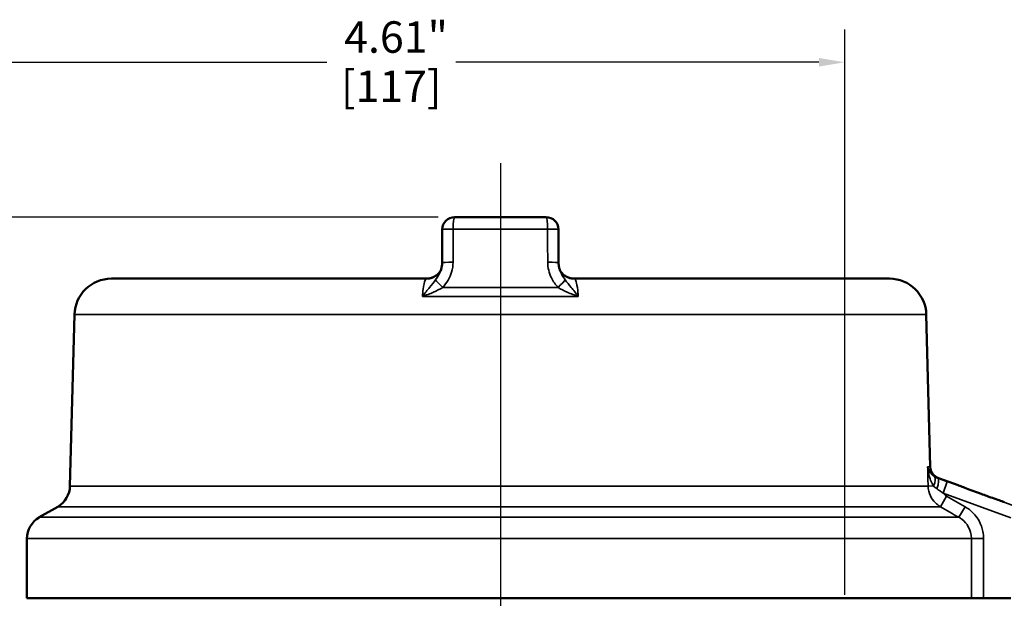
# Model space of a CAD drawing. Units: inches. Extents: x 0.2 to 29.1, y 0.2 to 22.5.
# Drawn here: x 21.6 to 26.6, y 11.5 to 14.5 of the extents above; entities that cross this region are included whole.
import ezdxf

# ---------------------------------------------------------------- set-up
doc = ezdxf.new("R2010")
doc.units = ezdxf.units.IN
doc.header["$LTSCALE"] = 1.333333
doc.header["$MEASUREMENT"] = 0
for name, color, linetype, lineweight in [('Centerline (ANSI)', 7, 'Continuous', 25), ('Dimension (ANSI)', 7, 'Continuous', 25), ('Visible (ANSI)', 7, 'Continuous', 50), ('Visible Narrow (ANSI)', 7, 'Continuous', 35)]:
    doc.layers.add(name, color=color, linetype=linetype, lineweight=lineweight)
doc.styles.add('Note Text (ANSI)', font='tahoma.ttf')
doc.dimstyles.new('Default (ANSI)', dxfattribs={"dimscale": 1.333333, "dimtxt": 0.12, "dimasz": 0.098425, "dimexe": 0.125, "dimexo": 0.0625, "dimgap": 0.031496, "dimtad": 0, "dimtih": 1, "dimtoh": 1, "dimrnd": 1e-08, "dimzin": 4, "dimdsep": 46, "dimtxsty": 'Note Text (ANSI)', "dimcen": 0.09, "dimdle": 0.393701, "dimclrd": 256, "dimclre": 256, "dimclrt": 256, "dimadec": 0, "dimazin": 1, "dimtfac": 1, "dimtofl": 0, "dimtmove": 0, "dimatfit": 3, "dimfxl": 1, "dimtolj": 1, "dimtzin": 4, "dimlwd": -1, "dimlwe": -1, "dimarcsym": 0})

# ---------------------------------------------------------------- blocks, each defined once
blk = doc.blocks.new('*D20')
at = {"layer": 'Defpoints', "color": 0, "transparency": 16777216}
for p in [(25.7434, 14.2612), (25.7434, 11.4695), (21.134, 10.7233)]:
    blk.add_point(p, dxfattribs=at)
at = {"layer": 'Dimension (ANSI)', "transparency": 16777216}
for p, q in [((21.134, 10.8067), (21.134, 14.4279)), ((25.7434, 11.5528), (25.7434, 14.4279)), ((21.2653, 14.2612), (23.1108, 14.2612)), ((25.6122, 14.2612), (23.7667, 14.2612))]:
    blk.add_line(p, q, dxfattribs=at)
for points in [[(21.2653, 14.2831), (21.2653, 14.2394), (21.134, 14.2612)], [(25.6122, 14.2831), (25.6122, 14.2394), (25.7434, 14.2612)]]:
    blk.add_solid(points, dxfattribs=at)
at = {"layer": 'Dimension (ANSI)', "transparency": 16777216, "char_height": 0.16, "attachment_point": 2, "style": 'Note Text (ANSI)'}
for s, insert in [('\\A1; \\fTahoma|b0|i0;\\H0.1600;4.61"', (23.4387, 14.4696)), ('\\A1;[117]', (23.4387, 14.2192))]:
    blk.add_mtext(s, dxfattribs=dict(at, insert=insert))
blk = doc.blocks.new('*D21')
at = {"layer": 'Defpoints', "color": 0, "transparency": 16777216}
for p in [(23.7607, 13.4733), (19.7712, 10.7233), (24.9972, 10.7233)]:
    blk.add_point(p, dxfattribs=at)
at = {"layer": 'Dimension (ANSI)', "transparency": 16777216}
for p, q in [((23.6773, 13.4733), (19.6045, 13.4733)), ((19.7712, 13.3421), (19.7712, 12.3703)), ((19.7712, 10.8546), (19.7712, 11.8264)), ((24.9139, 10.7233), (19.6045, 10.7233))]:
    blk.add_line(p, q, dxfattribs=at)
for points in [[(19.7493, 13.3421), (19.793, 13.3421), (19.7712, 13.4733)], [(19.7493, 10.8546), (19.793, 10.8546), (19.7712, 10.7233)]]:
    blk.add_solid(points, dxfattribs=at)
at = {"layer": 'Dimension (ANSI)', "transparency": 16777216, "char_height": 0.16, "attachment_point": 2, "style": 'Note Text (ANSI)'}
for s, insert in [('\\A1; \\fTahoma|b0|i0;\\H0.1600;2.75"', (19.7712, 12.307)), ('\\A1;[70]', (19.7712, 12.0563))]:
    blk.add_mtext(s, dxfattribs=dict(at, insert=insert))

msp = doc.modelspace()

# ---------------------------------------------------------------- linework, layer by layer
at = {"layer": 'Centerline (ANSI)', "linetype": 'Continuous'}
msp.add_line((23.9934, 13.7473), (23.9934, 7.7763), dxfattribs=at)
at = {"layer": 'Visible (ANSI)'}
for p, q in [((24.2262, 13.4733), (23.7607, 13.4733)), ((23.6975, 13.2425), (23.6982, 13.4111)), ((24.2887, 13.4111), (24.2893, 13.2425)), ((23.6172, 13.1608), (22.0162, 13.1608)), ((25.9706, 13.1608), (24.3696, 13.1608)), ((21.8288, 12.9782), (21.8059, 12.1058)), ((26.1581, 12.9782), (26.1784, 12.2034)), ((26.2195, 12.1463), (26.3197, 12.1098)), ((21.7435, 12.0008), (21.6497, 11.9467)), ((21.5872, 11.5358), (21.5872, 11.8384)), ((26.3873, 11.5358), (21.5872, 11.5358)), ((21.6155, 11.5358), (21.6155, 11.5337)), ((26.3713, 11.5358), (26.3714, 11.5337)), ((26.3873, 11.5358), (26.4495, 11.5358)), ((26.4495, 11.5358), (26.5872, 11.5358))]:
    msp.add_line(p, q, dxfattribs=at)
for centre, radius, start, end in [((23.7607, 13.4108), 0.0625, 90, 179.7846), ((24.2262, 13.4108), 0.0625, 0.2154, 90), ((22.0162, 12.9733), 0.1875, 90, 178.5), ((25.9706, 12.9733), 0.1875, 1.5, 90), ((26.2408, 12.205), 0.0625, 181.5, 250), ((21.681, 12.1091), 0.125, 300, 358.5), ((21.7122, 11.8384), 0.125, 120, 180)]:
    msp.add_arc(centre, radius, start, end, dxfattribs=at)
for points, knots in [([(23.6904, 13.2027), (23.6914, 13.2053), (23.6922, 13.2079), (23.6937, 13.2132), (23.6944, 13.2159), (23.6955, 13.2212), (23.696, 13.2239), (23.6967, 13.2292), (23.697, 13.2319), (23.6974, 13.2372), (23.6975, 13.2398), (23.6975, 13.2425)], [0.2007045, 0.2007045, 0.2007045, 0.2007045, 0.2320485, 0.2320485, 0.2633924, 0.2633924, 0.2947363, 0.2947363, 0.3260803, 0.3260803, 0.3574242, 0.3574242, 0.3574242, 0.3574242]), ([(24.2893, 13.2425), (24.2893, 13.2398), (24.2894, 13.2372), (24.2898, 13.2319), (24.2901, 13.2292), (24.2909, 13.2239), (24.2913, 13.2212), (24.2925, 13.2159), (24.2931, 13.2132), (24.2946, 13.2079), (24.2955, 13.2053), (24.2964, 13.2027)], [0, 0, 0, 0, 0.0313434, 0.0313434, 0.0626868, 0.0626868, 0.0940302, 0.0940302, 0.1253736, 0.1253736, 0.156717, 0.156717, 0.156717, 0.156717]), ([(23.6906, 13.2031), (23.6905, 13.203), (23.6905, 13.2029), (23.6901, 13.2021), (23.6895, 13.2007), (23.6865, 13.1958), (23.6843, 13.1924), (23.6766, 13.1841), (23.6717, 13.1793), (23.6571, 13.17), (23.6475, 13.1654), (23.6301, 13.1616), (23.6237, 13.1608), (23.6172, 13.1608)], [1.121143, 1.121143, 1.121143, 1.121143, 1.1324811, 1.1324811, 1.1874206, 1.1874206, 1.2407349, 1.2407349, 1.2864572, 1.2864572, 1.3296516, 1.3296516, 1.3522391, 1.3522391, 1.3522391, 1.3522391]), ([(23.6172, 13.1608), (23.6275, 13.1608), (23.6378, 13.1628), (23.6556, 13.1691), (23.663, 13.1734), (23.6714, 13.1796), (23.6737, 13.1816), (23.6758, 13.1835)], [4.49092305, 4.49092305, 4.49092305, 4.49092305, 4.52704473, 4.52704473, 4.56619589, 4.56619589, 4.58603695, 4.58603695, 4.58603695, 4.58603695]), ([(23.6811, 13.1889), (23.6813, 13.1892), (23.6816, 13.1895), (23.6849, 13.1935), (23.6868, 13.1963), (23.6895, 13.2007), (23.6901, 13.2021), (23.6905, 13.2029), (23.6905, 13.203), (23.6906, 13.2031)], [4.6063799, 4.6063799, 4.6063799, 4.6063799, 4.6102221, 4.6102221, 4.6564429, 4.6564429, 4.709929, 4.709929, 4.7219518, 4.7219518, 4.7219518, 4.7219518]), ([(24.3696, 13.1608), (24.3593, 13.1608), (24.3491, 13.1628), (24.3312, 13.1691), (24.3239, 13.1734), (24.312, 13.1821), (24.3079, 13.1864), (24.3019, 13.1935), (24.3001, 13.1963), (24.2974, 13.2007), (24.2967, 13.2021), (24.2963, 13.2029), (24.2963, 13.203), (24.2963, 13.2031)], [4.4909231, 4.4909231, 4.4909231, 4.4909231, 4.5270447, 4.5270447, 4.5661959, 4.5661959, 4.6102221, 4.6102221, 4.6564429, 4.6564429, 4.709929, 4.709929, 4.7219518, 4.7219518, 4.7219518, 4.7219518]), ([(24.2963, 13.2031), (24.2963, 13.203), (24.2963, 13.2029), (24.2967, 13.2021), (24.2974, 13.2007), (24.3003, 13.1958), (24.3025, 13.1924), (24.3102, 13.1841), (24.3151, 13.1793), (24.3297, 13.17), (24.3393, 13.1654), (24.3567, 13.1616), (24.3631, 13.1608), (24.3696, 13.1608)], [1.121143, 1.121143, 1.121143, 1.121143, 1.1324811, 1.1324811, 1.1874206, 1.1874206, 1.2407349, 1.2407349, 1.2864572, 1.2864572, 1.3296516, 1.3296516, 1.3522391, 1.3522391, 1.3522391, 1.3522391]), ([(26.4367, 12.0659), (26.434, 12.0669), (26.4312, 12.0679), (26.415, 12.0738), (26.4018, 12.0787), (26.3764, 12.0882), (26.3645, 12.0927), (26.3433, 12.1007), (26.3346, 12.1041), (26.3227, 12.1086), (26.3197, 12.1098), (26.3197, 12.1098), (26.3197, 12.1098), (26.3197, 12.1098)], [-0.6227868, -0.6227868, -0.6227868, -0.6227868, -0.6005809, -0.6005809, -0.4908639, -0.4908639, -0.3746989, -0.3746989, -0.2485839, -0.2485839, -0.1231685, -0.1231685, -0.1226058, -0.1226058, -0.1226058, -0.1226058]), ([(26.5546, 12.0243), (26.5546, 12.0243), (26.5538, 12.0246), (26.5494, 12.0261), (26.5437, 12.028), (26.527, 12.0338), (26.516, 12.0376), (26.4918, 12.0461), (26.4793, 12.0505), (26.4565, 12.0587), (26.4466, 12.0623), (26.4367, 12.0659)], [0.8779305, 0.8779305, 0.8779305, 0.8779305, 0.9402031, 0.9402031, 1.061137, 1.061137, 1.1874803, 1.1874803, 1.2974303, 1.2974303, 1.3781187, 1.3781187, 1.3781187, 1.3781187])]:
    msp.add_open_spline(points, degree=3, knots=knots, dxfattribs=at)
at = {"layer": 'Visible Narrow (ANSI)'}
for p, q in [((24.2332, 13.4125), (23.7536, 13.4125)), ((23.7003, 13.1162), (24.2866, 13.1162)), ((24.3893, 13.0702), (23.5975, 13.0702)), ((26.1581, 12.9782), (21.8288, 12.9782)), ((26.2435, 12.0697), (26.2649, 12.1284)), ((26.6085, 12.0033), (26.2649, 12.1284)), ((26.1674, 12.1058), (21.8059, 12.1058)), ((26.1948, 12.1065), (26.1674, 12.1058)), ((26.2435, 12.0697), (26.5872, 11.9446)), ((26.2609, 12.055), (26.2298, 12.0008)), ((26.2298, 12.0008), (21.7435, 12.0008)), ((26.3552, 12.0008), (26.3241, 11.9467)), ((26.3241, 11.9467), (21.6497, 11.9467)), ((26.3873, 11.8384), (21.5872, 11.8384)), ((26.3873, 11.8384), (26.3873, 11.5358)), ((26.4495, 11.8384), (26.3873, 11.8384)), ((26.4495, 11.5358), (26.4495, 11.8384))]:
    msp.add_line(p, q, dxfattribs=at)
for centre, major_axis, ratio, start_param, end_param in [((23.7607, 13.4108), (0, 0.0625), 0.113313, 0, 1.544616), ((24.2262, 13.4108), (0, 0.0625), 0.113313, 4.738569, 6.283185), ((23.7607, 13.4108), (-0.0625, 0.0002), 0.025918, 4.826005, 6.283185), ((24.2262, 13.4108), (0.0625, 0.0002), 0.025918, 0, 1.45718), ((23.76, 13.2422), (-0.0625, 0.0002), 0.025918, 4.826071, 6.283185), ((24.2268, 13.2422), (0.0625, 0.0002), 0.025918, 0, 1.457115), ((23.7089, 13.1146), (-0.0461, 0.0422), 0.074279, 0.290363, 1.451018), ((24.2779, 13.1146), (0.0461, 0.0422), 0.074279, 4.832168, 5.992822), ((26.1601, 12.1056), (0.0368, 0.0505), 0.46785, 5.057691, 6.236584), ((26.1941, 12.0876), (0.0211, 0.0588), 0.258419, 4.873386, 6.261754)]:
    msp.add_ellipse(centre, major_axis=major_axis, ratio=ratio, start_param=start_param, end_param=end_param, dxfattribs=at)
for points, knots in [([(23.7529, 13.2439), (23.7531, 13.272), (23.7532, 13.3001), (23.7534, 13.3563), (23.7535, 13.3844), (23.7536, 13.4125)], [0, 0, 0, 0, 0.2141947, 0.2141947, 0.4283893, 0.4283893, 0.4283893, 0.4283893]), ([(24.2332, 13.4125), (24.2334, 13.3844), (24.2335, 13.3563), (24.2337, 13.3001), (24.2338, 13.272), (24.2339, 13.2439)], [0, 0, 0, 0, 0.2141947, 0.2141947, 0.4283893, 0.4283893, 0.4283893, 0.4283893]), ([(23.7003, 13.1162), (23.7211, 13.1384), (23.7368, 13.1651), (23.7503, 13.2102), (23.7529, 13.227), (23.7529, 13.2439)], [0, 0, 0, 0, 0.2289525, 0.2289525, 0.3574242, 0.3574242, 0.3574242, 0.3574242]), ([(24.2339, 13.2439), (24.234, 13.2164), (24.2409, 13.189), (24.2618, 13.1467), (24.2731, 13.1305), (24.2866, 13.1162)], [0, 0, 0, 0, 0.2097222, 0.2097222, 0.3574216, 0.3574216, 0.3574216, 0.3574216]), ([(24.323, 13.154), (24.3146, 13.1654), (24.3074, 13.1773), (24.2998, 13.1939), (24.298, 13.1983), (24.2964, 13.2027)], [-0.3574216, -0.3574216, -0.3574216, -0.3574216, -0.2097222, -0.2097222, -0.156717, -0.156717, -0.156717, -0.156717]), ([(23.6172, 13.1608), (23.615, 13.1608), (23.6127, 13.158), (23.607, 13.1436), (23.6037, 13.1276), (23.5997, 13.0956), (23.5985, 13.0834), (23.5975, 13.0702)], [-1.3522391, -1.3522391, -1.3522391, -1.3522391, -1.1374437, -1.1374437, -0.7937711, -0.7937711, -0.6175938, -0.6175938, -0.6175938, -0.6175938]), ([(23.6638, 13.154), (23.6548, 13.142), (23.6445, 13.1296), (23.6219, 13.1019), (23.6096, 13.0862), (23.5975, 13.0702)], [-0.3225439, -0.3225439, -0.3225439, -0.3225439, -0.1662286, -0.1662286, 0.0008253, 0.0008253, 0.0008253, 0.0008253]), ([(23.5975, 13.0702), (23.6163, 13.0768), (23.6352, 13.0838), (23.67, 13.0991), (23.6861, 13.1072), (23.7003, 13.1162)], [-0.0008253, -0.0008253, -0.0008253, -0.0008253, 0.1662286, 0.1662286, 0.3225439, 0.3225439, 0.3225439, 0.3225439]), ([(24.2866, 13.1162), (24.3008, 13.1072), (24.3168, 13.0991), (24.3516, 13.0838), (24.3706, 13.0768), (24.3893, 13.0702)], [0, 0, 0, 0, 0.1563153, 0.1563153, 0.3233692, 0.3233692, 0.3233692, 0.3233692]), ([(24.3893, 13.0702), (24.3772, 13.0862), (24.3649, 13.1019), (24.3423, 13.1296), (24.332, 13.142), (24.323, 13.154)], [-0.3233692, -0.3233692, -0.3233692, -0.3233692, -0.1563153, -0.1563153, 0, 0, 0, 0]), ([(24.3893, 13.0702), (24.3888, 13.0764), (24.3883, 13.0824), (24.3859, 13.1081), (24.3834, 13.125), (24.3786, 13.1467), (24.3763, 13.1535), (24.3725, 13.1596), (24.3711, 13.1608), (24.3696, 13.1608)], [-5.2255684, -5.2255684, -5.2255684, -5.2255684, -5.1432721, -5.1432721, -4.8533392, -4.8533392, -4.6303139, -4.6303139, -4.4909231, -4.4909231, -4.4909231, -4.4909231]), ([(26.1784, 12.2034), (26.1784, 12.2034), (26.1777, 12.2034), (26.1751, 12.2034), (26.1732, 12.2033), (26.1706, 12.2033), (26.1689, 12.2033), (26.167, 12.2033), (26.1648, 12.2033)], [-0.4814927, -0.4814927, -0.4814927, -0.4814927, -0.2407464, -0.2407464, 0, 0, 0, 0.1548236, 0.1548236, 0.1548236, 0.1548236]), ([(26.1979, 12.1553), (26.1959, 12.1567), (26.194, 12.1582), (26.1872, 12.1639), (26.1829, 12.1684), (26.177, 12.1763), (26.175, 12.1794), (26.1732, 12.1825), (26.1713, 12.1859), (26.1696, 12.1893), (26.1668, 12.1963), (26.1657, 12.1998), (26.1648, 12.2033)], [0, 0, 0, 0, 0.0407556, 0.0407556, 0.1521935, 0.1521935, 0.2218423, 0.2218423, 0.2218423, 0.296465, 0.296465, 0.3710877, 0.3710877, 0.3710877, 0.3710877]), ([(26.1648, 12.2033), (26.1654, 12.1963), (26.1662, 12.1892), (26.1685, 12.1753), (26.1699, 12.1684), (26.1715, 12.1616), (26.1731, 12.1553), (26.1749, 12.149), (26.1804, 12.1332), (26.1844, 12.1239), (26.191, 12.1124), (26.1928, 12.1094), (26.1948, 12.1065)], [-0.3710877, -0.3710877, -0.3710877, -0.3710877, -0.296465, -0.296465, -0.2218423, -0.2218423, -0.2218423, -0.1521935, -0.1521935, -0.0407556, -0.0407556, 0, 0, 0, 0]), ([(26.2155, 12.1463), (26.2123, 12.1474), (26.2092, 12.1488), (26.2033, 12.1518), (26.2005, 12.1535), (26.1979, 12.1553)], [0, 0, 0, 0, 0.0529225, 0.0529225, 0.1058451, 0.1058451, 0.1058451, 0.1058451]), ([(26.2155, 12.1463), (26.2163, 12.1463), (26.2169, 12.1463), (26.2188, 12.1463), (26.2195, 12.1463), (26.2195, 12.1463)], [0.1424699, 0.1424699, 0.1424699, 0.1424699, 0.2407464, 0.2407464, 0.4814927, 0.4814927, 0.4814927, 0.4814927]), ([(26.2649, 12.1284), (26.2564, 12.1315), (26.2479, 12.1346), (26.2314, 12.1406), (26.2234, 12.1435), (26.2155, 12.1463)], [0, 0, 0, 0, 0.0686094, 0.0686094, 0.1345226, 0.1345226, 0.1345226, 0.1345226]), ([(26.1674, 12.1058), (26.1675, 12.1014), (26.1678, 12.0971), (26.1706, 12.0759), (26.1763, 12.0595), (26.1917, 12.0337), (26.2002, 12.0236), (26.2161, 12.0097), (26.2228, 12.0049), (26.2298, 12.0008)], [-0.1623807, -0.1623807, -0.1623807, -0.1623807, -0.1456649, -0.1456649, -0.080925, -0.080925, -0.031125, -0.031125, 0, 0, 0, 0]), ([(26.1948, 12.1065), (26.1973, 12.1039), (26.2, 12.1012), (26.2059, 12.0962), (26.2091, 12.0938), (26.2125, 12.0916)], [-0.1058451, -0.1058451, -0.1058451, -0.1058451, -0.0529225, -0.0529225, 0, 0, 0, 0]), ([(26.2125, 12.0916), (26.2168, 12.0889), (26.2212, 12.0858), (26.2312, 12.0785), (26.2368, 12.0742), (26.2435, 12.0697)], [-0.1345226, -0.1345226, -0.1345226, -0.1345226, -0.0686094, -0.0686094, 0, 0, 0, 0]), ([(26.2609, 12.055), (26.2573, 12.057), (26.254, 12.0594), (26.2482, 12.0644), (26.2457, 12.067), (26.2435, 12.0697)], [0, 0, 0, 0, 0.03112499, 0.03112499, 0.05823921, 0.05823921, 0.05823921, 0.05823921]), ([(26.3552, 12.0008), (26.3395, 12.0098), (26.3238, 12.0189), (26.2923, 12.0369), (26.2766, 12.0459), (26.2609, 12.055)], [0, 0, 0, 0, 0.138145, 0.138145, 0.27629, 0.27629, 0.27629, 0.27629]), ([(26.2298, 12.0008), (26.2455, 11.9918), (26.2613, 11.9828), (26.2927, 11.9647), (26.3084, 11.9557), (26.3241, 11.9467)], [-0.27629, -0.27629, -0.27629, -0.27629, -0.138145, -0.138145, 0, 0, 0, 0]), ([(26.4495, 11.8384), (26.4495, 11.8505), (26.4483, 11.8626), (26.4422, 11.8935), (26.4355, 11.9119), (26.4139, 11.9509), (26.3972, 11.9704), (26.3703, 11.9914), (26.3629, 11.9964), (26.3552, 12.0008)], [0, 0, 0, 0, 0.0922395, 0.0922395, 0.2398228, 0.2398228, 0.431681, 0.431681, 0.4995034, 0.4995034, 0.4995034, 0.4995034]), ([(26.3241, 11.9467), (26.3293, 11.9437), (26.3343, 11.9404), (26.3523, 11.9264), (26.3635, 11.9134), (26.3779, 11.8874), (26.3824, 11.8752), (26.3865, 11.8546), (26.3873, 11.8465), (26.3873, 11.8384)], [-0.4995034, -0.4995034, -0.4995034, -0.4995034, -0.431681, -0.431681, -0.2398228, -0.2398228, -0.0922395, -0.0922395, 0, 0, 0, 0])]:
    msp.add_open_spline(points, degree=3, knots=knots, dxfattribs=at)
for points in [[(23.6904, 13.2027), (23.6845, 13.1859), (23.6753, 13.1694), (23.6638, 13.154)], [(26.1648, 12.2033), (26.1657, 12.1708), (26.1665, 12.1383), (26.1674, 12.1058)]]:
    msp.add_open_spline(points, degree=3, dxfattribs=at)

# ---------------------------------------------------------------- dimensions: what is measured, and where the dimension line sits
at = {"layer": 'Dimension (ANSI)'}
for base, p1, p2, angle, text, override, picture, middle in [((25.7434, 14.2612), (21.134, 10.7233), (25.7434, 11.4695), 180, ' \\fTahoma|b0|i0;\\H0.1600;<>"\\X[117]', {"dimgap": 0.031496, "dimtih": 0, "dimtoh": 0, "dimdec": 2, "dimpost": '\\X', "dimtol": 0, "dimlim": 0, "dimtp": 0, "dimtm": 0, "dimtdec": 2, "dimatfit": 1, "dimtvp": -0.25}, '*D20', (23.4387, 14.2612)), ((19.7712, 10.7233), (23.7607, 13.4733), (24.9972, 10.7233), 90, ' \\fTahoma|b0|i0;\\H0.1600;<>"\\X[70]', {"dimgap": 0.031496, "dimdec": 2, "dimpost": '\\X', "dimtol": 0, "dimlim": 0, "dimtp": 0, "dimtm": 0, "dimtdec": 2, "dimatfit": 1, "dimtvp": -0.25}, '*D21', (19.7712, 12.0983))]:
    dim = msp.add_linear_dim(base=base, p1=p1, p2=p2, angle=angle, text=text, dimstyle='Default (ANSI)', override=override, dxfattribs=at)
    dim.commit()
    dim.dimension.update_dxf_attribs({"geometry": picture, "text_midpoint": middle, "dimtype": 160})

doc.saveas('drawing.dxf')
